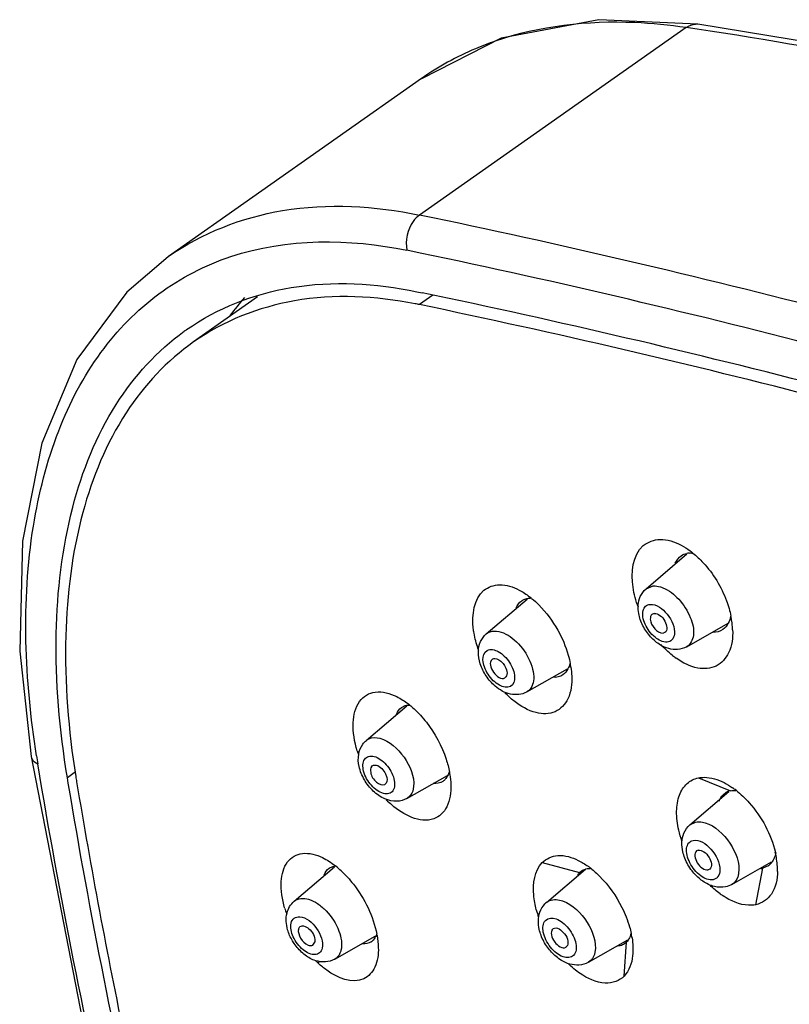
# Model space of a CAD drawing. Units: millimetres. Extents: x 0 to 210, y 0 to 297.
# Drawn here: x 75 to 79, y 280 to 286 of the extents above; entities that cross this region are included whole.
import ezdxf

# ---------------------------------------------------------------- set-up
doc = ezdxf.new("R2010")
doc.units = ezdxf.units.MM
doc.header["$LTSCALE"] = 19.36
doc.layers.get('0').update_dxf_attribs({"linetype": 'CONTINUOUS'})

msp = doc.modelspace()

# ---------------------------------------------------------------- linework, layer by layer
at = {"color": 7, "linetype": 'Continuous'}
for p, q in [((78.4061, 285.5543), (76.9822, 284.5538)), ((78.4635, 285.5459), (78.4061, 285.5543)), ((76.9923, 285.2823), (75.6404, 284.3324)), ((75.6388, 284.3312), (75.6399, 284.3321)), ((76.9667, 284.1447), (76.9953, 284.1388)), ((77.0534, 284.126), (76.982, 284.0758)), ((76.1171, 284.1173), (75.7754, 283.8772)), ((78.1913, 282.5597), (78.4093, 282.7464)), ((78.1913, 282.5597), (78.2301, 282.575)), ((77.338, 282.3188), (77.5556, 282.5051)), ((78.2346, 282.4286), (78.222, 282.4233)), ((78.4085, 282.2504), (78.6301, 282.3764)), ((77.338, 282.3188), (77.3488, 282.3262)), ((78.2915, 282.3261), (78.2819, 282.323)), ((77.3724, 282.1852), (77.3689, 282.1824)), ((77.5553, 282.0096), (77.7725, 282.133)), ((77.4379, 282.0849), (77.4376, 282.0846)), ((76.697, 281.7502), (76.9136, 281.9356)), ((76.7247, 281.6106), (76.7285, 281.6143)), ((75.1446, 281.5822), (75.1013, 281.5518)), ((75.1063, 281.5217), (75.1013, 281.5518)), ((76.9143, 281.441), (77.1302, 281.5637)), ((78.4705, 281.5506), (78.6425, 281.4822)), ((76.7963, 281.5162), (76.8033, 281.522)), ((76.9343, 281.4591), (76.9143, 281.441)), ((78.4258, 281.3009), (78.6326, 281.4779)), ((78.4258, 281.3009), (78.4555, 281.3152)), ((78.4694, 281.1647), (78.4615, 281.1609)), ((76.3119, 280.8927), (76.5271, 281.0769)), ((77.6367, 281.0989), (77.8366, 281.0456)), ((78.6497, 280.9822), (78.8609, 281.1022)), ((78.8434, 281.0813), (78.8143, 281.0688)), ((77.6592, 280.8856), (77.8674, 281.0639)), ((77.8366, 281.0456), (77.847, 281.0545)), ((78.531, 281.0638), (78.5231, 281.06)), ((78.7771, 280.8741), (78.8143, 281.0688)), ((76.3356, 280.7441), (76.3433, 280.7569)), ((77.6923, 280.7437), (77.6955, 280.7461)), ((76.4116, 280.6586), (76.4222, 280.6734)), ((76.5292, 280.5834), (76.7449, 280.706)), ((77.8831, 280.5669), (78.094, 280.6868)), ((78.0746, 280.4935), (78.087, 280.6748)), ((78.087, 280.6748), (78.0766, 280.6659)), ((77.7637, 280.648), (77.7669, 280.6504)), ((76.4406, 280.5619), (76.4495, 280.5727)), ((77.8974, 280.578), (77.8831, 280.5669))]:
    msp.add_line(p, q, dxfattribs=at)
for points in [[(78.4679, 285.5718), (77.9395, 285.5963), (77.4178, 285.4969), (76.9913, 285.2816)], [(80.7766, 285.1061), (80.0284, 285.2858), (79.2252, 285.4479), (78.4679, 285.5718)], [(75.6387, 284.3312), (75.4182, 284.1423), (75.1524, 283.7831), (74.9653, 283.3373), (74.862, 282.8137), (74.8465, 282.2277), (74.9074, 281.664)], [(74.9074, 281.664), (75.2668, 279.8168), (75.7491, 277.9144), (76.3218, 276.0835)]]:
    msp.add_lwpolyline(points, dxfattribs=at)
for centre, radius, start, end in [((78.4577, 285.5008), 0.0717, 81.7799, 91.2973), ((75.2889, 264.1749), 21.6055, 75.47873, 81.55065), ((67.7839, 240.1467), 45.3497, 75.41413, 78.29753), ((67.7049, 239.9276), 45.3826, 75.4142, 78.29148), ((67.8152, 239.9842), 45.0988, 75.41692, 78.25513), ((77.1301, 283.1583), 1.4441, 138.5787, 143.4866), ((76.5314, 281.8956), 2.2263, 78.3216, 78.9498), ((67.516, 238.577), 46.4731, 75.50753, 78.24722), ((76.4855, 282.8781), 1.3007, 125.0914, 125.7553), ((78.1622, 282.4043), 0.4449, 51.0586, 53.5493), ((78.4276, 282.6627), 0.0881, 94.0899, 102.5514), ((77.5695, 282.4356), 0.0735, 118.3498, 125.1393), ((77.2973, 282.1609), 0.4484, 50.8572, 52.6607), ((78.1764, 282.318), 0.4779, 8.3245, 11.4874), ((78.2261, 282.3249), 0.4278, 2.9779, 8.3777), ((78.2682, 282.3276), 0.3856, 1.8824, 2.9067), ((77.858, 282.4334), 0.5962, 198.8254, 199.7253), ((78.6033, 282.5453), 0.4358, 231.5942, 234.8922), ((77.325, 282.0713), 0.4703, 8.561, 10.9294), ((76.6453, 281.5878), 0.4519, 51.097, 52.2603), ((80.0493, 282.4715), 5.1754, 188.9251, 189.4003), ((77.2128, 281.8689), 0.5898, 197.2142, 199.0575), ((79.8304, 282.3052), 4.7436, 189.0669, 189.4045), ((76.6726, 281.4924), 0.4775, 9.2093, 10.818), ((78.3978, 281.1321), 0.4463, 52.1654, 55.0865), ((78.6581, 281.4058), 0.0779, 112.36, 124.9366), ((78.6584, 281.4051), 0.0787, 109.5837, 112.3428), ((78.6591, 281.4029), 0.081, 101.7944, 109.5504), ((77.1765, 281.7997), 0.5215, 224.4765, 228.8814), ((78.4211, 281.0454), 0.4729, 8.6346, 13.1777), ((76.5364, 281.0077), 0.0719, 92.7218, 98.13), ((76.2432, 280.7138), 0.4678, 51.5059, 52.0758), ((76.2194, 280.6847), 0.5053, 46.991, 51.4586), ((77.6205, 280.7148), 0.448, 52.0906, 54.3659), ((78.798, 281.1462), 0.0791, 304.973, 311.5518), ((78.4839, 281.0547), 0.4094, 3.202, 8.6613), ((78.5399, 281.0581), 0.3534, 359.0243, 3.1652), ((77.8884, 280.9944), 0.0731, 104.223, 106.8754), ((78.7967, 281.1539), 0.0869, 274.4508, 281.6924), ((78.6299, 281.1948), 0.2376, 230.9925, 235.0888), ((78.8382, 281.2763), 0.4263, 234.0338, 236.4973), ((77.7339, 280.7983), 0.1149, 130.5773, 135.8976), ((76.8227, 281.0167), 0.5836, 195.9331, 199.1365), ((78.1423, 280.9899), 0.5557, 194.8979, 199.2393), ((76.2818, 280.6243), 0.4808, 10.1354, 11.1124), ((77.9842, 280.753), 0.1309, 341.6618, 345.439), ((77.6485, 280.6219), 0.4738, 9.1055, 12.0128), ((76.687, 280.7274), 0.0632, 305.1791, 311.7571), ((76.8084, 280.9559), 0.5389, 225.1873, 226.9731)]:
    msp.add_arc(centre, radius, start, end, dxfattribs=at)
for points, knots in [([(78.4061, 285.5543), (78.3148, 285.5676), (77.9739, 285.6013), (77.6222, 285.5631), (77.3853, 285.4815)], [0, 0, 0, 0, 0.269073, 1, 1, 1, 1]), ([(77.3853, 285.4815), (77.3498, 285.4693), (77.212, 285.4167), (77.0815, 285.345), (76.9915, 285.2818)], [0, 0, 0, 0, 0.254336, 1, 1, 1, 1]), ([(75.6399, 284.3321), (75.8193, 284.4582), (76.2688, 284.6329), (76.7431, 284.6029), (76.9822, 284.5538)], [0, 0, 0, 0, 0.473312, 1, 1, 1, 1]), ([(76.9822, 284.5538), (76.9687, 284.5447), (76.9196, 284.4953), (76.9034, 284.4172), (76.9145, 284.366)], [0, 0, 0, 0, 0.236349, 1, 1, 1, 1]), ([(74.9366, 281.6686), (74.8732, 282.0722), (74.8473, 282.669), (75.0299, 283.3935), (75.2555, 283.8242), (75.5739, 284.1512), (76.1199, 284.4332), (76.6073, 284.4294), (76.9145, 284.366)], [0, 0, 0, 0, 0.303326, 0.433627, 0.551122, 0.660125, 0.767129, 1, 1, 1, 1]), ([(75.7377, 283.9424), (75.9021, 284.0579), (76.3136, 284.2177), (76.7479, 284.1899), (76.9667, 284.1447)], [0, 0, 0, 0, 0.473397, 1, 1, 1, 1]), ([(76.9581, 284.0806), (76.7473, 284.1218), (76.329, 284.1441), (75.9339, 283.9886), (75.7754, 283.8772)], [0, 0, 0, 0, 0.525786, 1, 1, 1, 1]), ([(75.1013, 281.5518), (75.0593, 281.8055), (75.0168, 282.2907), (75.0954, 282.9741), (75.3214, 283.5428), (75.5811, 283.8297), (75.7255, 283.9337)], [0, 0, 0, 0, 0.298981, 0.562899, 0.793155, 1, 1, 1, 1]), ([(75.7754, 283.8772), (75.633, 283.7772), (75.3758, 283.4998), (75.1497, 282.9463), (75.0679, 282.2797), (75.1065, 281.8056), (75.1461, 281.5577)], [0, 0, 0, 0, 0.207174, 0.43734, 0.70106, 1, 1, 1, 1]), ([(78.1218, 282.5681), (78.1106, 282.6434), (78.122, 282.7825), (78.2741, 282.836), (78.3442, 282.8107), (78.3784, 282.7926)], [0, 0, 0, 0, 0.51886, 0.736589, 1, 1, 1, 1]), ([(78.4418, 282.7504), (78.4612, 282.7346), (78.5371, 282.6626), (78.5929, 282.5702), (78.6208, 282.4958)], [0, 0, 0, 0, 0.23947, 1, 1, 1, 1]), ([(77.2689, 282.349), (77.261, 282.4187), (77.2755, 282.5458), (77.4164, 282.5926), (77.4813, 282.5696), (77.5132, 282.5531)], [0, 0, 0, 0, 0.51707, 0.735355, 1, 1, 1, 1]), ([(78.2301, 282.575), (78.2427, 282.5759), (78.2604, 282.5732), (78.2768, 282.5674), (78.2812, 282.5657)], [0, 0, 0, 0, 0.726879, 1, 1, 1, 1]), ([(78.2812, 282.5657), (78.3135, 282.5527), (78.3731, 282.5054), (78.4299, 282.4151), (78.4556, 282.3214), (78.4288, 282.2619), (78.4085, 282.2505)], [0, 0, 0, 0, 0.269696, 0.56671, 0.81955, 1, 1, 1, 1]), ([(77.5803, 282.5086), (77.5938, 282.4976), (77.6481, 282.4482), (77.6921, 282.3881), (77.7196, 282.3394)], [0, 0, 0, 0, 0.237678, 1, 1, 1, 1]), ([(78.1604, 282.3958), (78.1569, 282.406), (78.146, 282.4456), (78.1482, 282.4901), (78.1605, 282.5179)], [0, 0, 0, 0, 0.261217, 1, 1, 1, 1]), ([(78.3034, 282.275), (78.2804, 282.2733), (78.2296, 282.3013), (78.1902, 282.3548), (78.1733, 282.4068), (78.1725, 282.4414), (78.1864, 282.4691), (78.2045, 282.4759), (78.2131, 282.4765)], [0, 0, 0, 0, 0.24267, 0.550728, 0.694057, 0.81324, 0.908868, 1, 1, 1, 1]), ([(78.2131, 282.4765), (78.2478, 282.4791), (78.3139, 282.4258), (78.3469, 282.3547), (78.3424, 282.3169)], [0, 0, 0, 0, 0.477562, 1, 1, 1, 1]), ([(78.222, 282.4234), (78.2153, 282.4175), (78.2101, 282.3857), (78.2327, 282.3466), (78.2654, 282.3218), (78.2819, 282.323)], [0, 0, 0, 0, 0.199322, 0.628905, 1, 1, 1, 1]), ([(78.2346, 282.4286), (78.2453, 282.4294), (78.2697, 282.4168), (78.2976, 282.3864), (78.3087, 282.3364), (78.2916, 282.326)], [0, 0, 0, 0, 0.241177, 0.550598, 1, 1, 1, 1]), ([(77.2937, 282.241), (77.2847, 282.2676), (77.2752, 282.3036), (77.2699, 282.3402), (77.2689, 282.349)], [0, 0, 0, 0, 0.760064, 1, 1, 1, 1]), ([(77.7196, 282.3394), (77.7432, 282.2973), (77.7687, 282.2379), (77.7838, 282.1758), (77.7868, 282.1605)], [0, 0, 0, 0, 0.756896, 1, 1, 1, 1]), ([(78.6536, 282.3402), (78.6549, 282.2991), (78.6471, 282.2228), (78.5712, 282.1349), (78.4551, 282.1288), (78.3869, 282.1646), (78.3526, 282.1887)], [0, 0, 0, 0, 0.277103, 0.49534, 0.717808, 1, 1, 1, 1]), ([(77.393, 282.3338), (77.4276, 282.3303), (77.4982, 282.288), (77.5582, 282.2099), (77.5869, 282.1343), (77.5968, 282.0717), (77.578, 282.0224), (77.5553, 282.0096)], [0, 0, 0, 0, 0.246596, 0.546461, 0.689847, 0.814944, 1, 1, 1, 1]), ([(77.4671, 282.0389), (77.4498, 282.0295), (77.4107, 282.0394), (77.3739, 282.069), (77.3461, 282.1025), (77.3273, 282.1409), (77.3158, 282.1845), (77.3267, 282.2221), (77.3429, 282.2308)], [0, 0, 0, 0, 0.210308, 0.354915, 0.51259, 0.667513, 0.804762, 1, 1, 1, 1]), ([(77.3429, 282.2308), (77.3602, 282.2402), (77.3993, 282.2304), (77.4361, 282.2007), (77.4639, 282.1673), (77.4827, 282.1288), (77.4942, 282.0853), (77.4833, 282.0477), (77.4671, 282.0389)], [0, 0, 0, 0, 0.210308, 0.354915, 0.51259, 0.667513, 0.804762, 1, 1, 1, 1]), ([(78.3593, 282.2357), (78.328, 282.2334), (78.284, 282.2472), (78.2498, 282.272), (78.2412, 282.2792)], [0, 0, 0, 0, 0.738008, 1, 1, 1, 1]), ([(77.3688, 282.1826), (77.352, 282.1674), (77.3693, 282.1099), (77.4177, 282.0738), (77.4376, 282.0846)], [0, 0, 0, 0, 0.500092, 1, 1, 1, 1]), ([(77.3724, 282.1852), (77.3757, 282.187), (77.3953, 282.1906), (77.4132, 282.1771), (77.4236, 282.166)], [0, 0, 0, 0, 0.196143, 1, 1, 1, 1]), ([(77.4236, 282.166), (77.43, 282.1592), (77.4465, 282.1382), (77.4549, 282.0945), (77.438, 282.0848)], [0, 0, 0, 0, 0.322108, 1, 1, 1, 1]), ([(77.7945, 282.0943), (77.796, 282.0533), (77.7892, 281.977), (77.7103, 281.8896), (77.5898, 281.8916), (77.5211, 281.9335), (77.4861, 281.9611)], [0, 0, 0, 0, 0.270839, 0.482502, 0.705851, 1, 1, 1, 1]), ([(77.5533, 282.0084), (77.5277, 281.9946), (77.4622, 281.9888), (77.4087, 282.0205), (77.3855, 282.0404)], [0, 0, 0, 0, 0.487819, 1, 1, 1, 1]), ([(76.6494, 281.6944), (76.6343, 281.7432), (76.6176, 281.8331), (76.6424, 281.9444), (76.6965, 281.9961), (76.7672, 282.0189), (76.825, 282.0019), (76.8599, 281.9845)], [0, 0, 0, 0, 0.314084, 0.556332, 0.658484, 0.760223, 1, 1, 1, 1]), ([(76.9291, 281.9395), (76.937, 281.933), (76.9693, 281.9051), (76.9981, 281.8733), (77.0181, 281.8477)], [0, 0, 0, 0, 0.239797, 1, 1, 1, 1]), ([(77.0181, 281.8477), (77.0639, 281.7889), (77.112, 281.7002), (77.1372, 281.6052), (77.1417, 281.582)], [0, 0, 0, 0, 0.759799, 1, 1, 1, 1]), ([(76.697, 281.7502), (76.7014, 281.7539), (76.7228, 281.7676), (76.7506, 281.7669), (76.7691, 281.7621)], [0, 0, 0, 0, 0.232077, 1, 1, 1, 1]), ([(76.7691, 281.7621), (76.8222, 281.7484), (76.9088, 281.6679), (76.9551, 281.5591), (76.9499, 281.5045)], [0, 0, 0, 0, 0.50014, 1, 1, 1, 1]), ([(74.9074, 281.664), (74.908, 281.6602), (74.9141, 281.6429), (74.9307, 281.6318), (74.9434, 281.6262)], [0, 0, 0, 0, 0.217786, 1, 1, 1, 1]), ([(76.6891, 281.6509), (76.694, 281.6578), (76.7104, 281.669), (76.7422, 281.6664), (76.7746, 281.6498), (76.8155, 281.612), (76.8488, 281.5566), (76.8514, 281.499), (76.8389, 281.4817)], [0, 0, 0, 0, 0.089637, 0.192171, 0.320351, 0.469834, 0.774636, 1, 1, 1, 1]), ([(76.3437, 276.0905), (76.188, 276.5469), (75.6089, 278.3614), (75.1757, 280.223), (74.9434, 281.6262)], [0, 0, 0, 0, 0.253191, 1, 1, 1, 1]), ([(76.8389, 281.4817), (76.834, 281.4748), (76.8176, 281.4636), (76.7858, 281.4662), (76.7534, 281.4828), (76.7125, 281.5206), (76.6792, 281.5761), (76.6766, 281.6336), (76.6891, 281.6509)], [0, 0, 0, 0, 0.089637, 0.192171, 0.320351, 0.469834, 0.774636, 1, 1, 1, 1]), ([(76.7247, 281.6106), (76.7189, 281.6025), (76.7193, 281.568), (76.7426, 281.5297), (76.783, 281.5089), (76.7964, 281.516)], [0, 0, 0, 0, 0.2204, 0.667784, 1, 1, 1, 1]), ([(76.7284, 281.6145), (76.7323, 281.6177), (76.7608, 281.6248), (76.7844, 281.5988), (76.7959, 281.58)], [0, 0, 0, 0, 0.186931, 1, 1, 1, 1]), ([(76.7959, 281.58), (76.799, 281.5748), (76.8077, 281.5575), (76.8114, 281.5332), (76.8033, 281.522)], [0, 0, 0, 0, 0.305253, 1, 1, 1, 1]), ([(78.366, 281.2718), (78.3583, 281.3048), (78.35, 281.3681), (78.3627, 281.4564), (78.4041, 281.5242), (78.4487, 281.546), (78.4705, 281.5506)], [0, 0, 0, 0, 0.307637, 0.573653, 0.797022, 1, 1, 1, 1]), ([(78.4705, 281.5506), (78.4807, 281.5527), (78.528, 281.5573), (78.5754, 281.5419), (78.6082, 281.5253)], [0, 0, 0, 0, 0.22, 1, 1, 1, 1]), ([(76.5026, 276.0232), (76.3476, 276.4765), (75.7706, 278.2787), (75.3385, 280.1278), (75.1063, 281.5217)], [0, 0, 0, 0, 0.253194, 1, 1, 1, 1]), ([(75.1506, 281.5301), (75.2269, 281.0694), (75.5755, 279.211), (76.0813, 277.3826), (76.5411, 276.0354)], [0, 0, 0, 0, 0.247031, 1, 1, 1, 1]), ([(77.1493, 281.5139), (77.1504, 281.474), (77.1431, 281.4148), (77.1008, 281.3549), (77.0025, 281.2953), (76.8929, 281.3551), (76.8335, 281.4068)], [0, 0, 0, 0, 0.264702, 0.373764, 0.477112, 1, 1, 1, 1]), ([(78.6716, 281.4846), (78.6972, 281.4647), (78.7927, 281.3731), (78.8589, 281.2503), (78.8816, 281.1532)], [0, 0, 0, 0, 0.24552, 1, 1, 1, 1]), ([(78.4555, 281.3152), (78.4676, 281.3177), (78.4852, 281.317), (78.5017, 281.3128), (78.5062, 281.3114)], [0, 0, 0, 0, 0.726826, 1, 1, 1, 1]), ([(78.5062, 281.3114), (78.5609, 281.2946), (78.6478, 281.2107), (78.6936, 281.0967), (78.6857, 281.0416)], [0, 0, 0, 0, 0.507348, 1, 1, 1, 1]), ([(78.3981, 281.123), (78.3938, 281.1339), (78.3802, 281.1765), (78.3807, 281.2251), (78.3933, 281.2556)], [0, 0, 0, 0, 0.262884, 1, 1, 1, 1]), ([(78.55, 281.0074), (78.5275, 281.0027), (78.4724, 281.0281), (78.4299, 281.082), (78.4088, 281.1362), (78.4053, 281.1737), (78.4159, 281.205), (78.4337, 281.2155), (78.4425, 281.2173)], [0, 0, 0, 0, 0.231275, 0.537583, 0.68512, 0.810257, 0.910217, 1, 1, 1, 1]), ([(78.4425, 281.2173), (78.4768, 281.2245), (78.5509, 281.1707), (78.5863, 281.0991), (78.5852, 281.0582)], [0, 0, 0, 0, 0.461357, 1, 1, 1, 1]), ([(76.2615, 280.8565), (76.2485, 280.9023), (76.2343, 280.986), (76.2592, 281.089), (76.3103, 281.136), (76.3766, 281.1566), (76.4306, 281.1411), (76.4636, 281.1252)], [0, 0, 0, 0, 0.314282, 0.554649, 0.656406, 0.758419, 1, 1, 1, 1]), ([(77.6367, 281.0989), (77.6579, 281.1207), (77.7274, 281.1495), (77.7957, 281.1271), (77.8294, 281.1105)], [0, 0, 0, 0, 0.44745, 1, 1, 1, 1]), ([(78.4614, 281.1611), (78.4446, 281.1486), (78.4588, 281.099), (78.4876, 281.0687), (78.5129, 281.0579), (78.5231, 281.06)], [0, 0, 0, 0, 0.464154, 0.770128, 1, 1, 1, 1]), ([(78.4694, 281.1647), (78.4796, 281.1668), (78.5049, 281.156), (78.5337, 281.1258), (78.5479, 281.0762), (78.5311, 281.0636)], [0, 0, 0, 0, 0.229872, 0.535846, 1, 1, 1, 1]), ([(77.6053, 280.8471), (77.5985, 280.8727), (77.5822, 280.9558), (77.5952, 281.0559), (77.6367, 281.0989)], [0, 0, 0, 0, 0.307244, 1, 1, 1, 1]), ([(76.5641, 281.0542), (76.5874, 281.0325), (76.6742, 280.9356), (76.7347, 280.8133), (76.7536, 280.717)], [0, 0, 0, 0, 0.244935, 1, 1, 1, 1]), ([(77.8958, 281.0683), (77.9125, 281.0552), (77.9792, 280.9956), (78.0316, 280.9208), (78.0621, 280.8599)], [0, 0, 0, 0, 0.237608, 1, 1, 1, 1]), ([(78.6857, 281.0416), (78.6848, 281.0351), (78.6798, 281.0121), (78.6645, 280.9906), (78.6497, 280.9822)], [0, 0, 0, 0, 0.280124, 1, 1, 1, 1]), ([(78.8932, 281.0521), (78.8925, 281.0103), (78.8788, 280.9303), (78.81, 280.8811), (78.7771, 280.8741)], [0, 0, 0, 0, 0.553949, 1, 1, 1, 1]), ([(78.7771, 280.8741), (78.7643, 280.8715), (78.7027, 280.8674), (78.6429, 280.8943), (78.6029, 280.9208)], [0, 0, 0, 0, 0.21368, 1, 1, 1, 1]), ([(76.3119, 280.8927), (76.3317, 280.9096), (76.3845, 280.9106), (76.4401, 280.8801), (76.5015, 280.8273), (76.5547, 280.7444), (76.5704, 280.6635), (76.562, 280.6299)], [0, 0, 0, 0, 0.185066, 0.310218, 0.453655, 0.753533, 1, 1, 1, 1]), ([(77.6592, 280.8856), (77.6643, 280.89), (77.6903, 280.9058), (77.7239, 280.9018), (77.7457, 280.8941)], [0, 0, 0, 0, 0.226984, 1, 1, 1, 1]), ([(77.7457, 280.8941), (77.8003, 280.8746), (77.8848, 280.79), (77.9286, 280.6741), (77.9181, 280.6204)], [0, 0, 0, 0, 0.514544, 1, 1, 1, 1]), ([(76.2882, 280.7104), (76.284, 280.7201), (76.2701, 280.758), (76.2667, 280.8009), (76.274, 280.8299)], [0, 0, 0, 0, 0.261754, 1, 1, 1, 1]), ([(77.6303, 280.7107), (77.6264, 280.7209), (77.6142, 280.7607), (77.614, 280.8054), (77.6244, 280.8344)], [0, 0, 0, 0, 0.261931, 1, 1, 1, 1]), ([(78.0621, 280.8599), (78.0789, 280.8265), (78.0974, 280.7802), (78.1094, 280.7322), (78.1119, 280.7205)], [0, 0, 0, 0, 0.757391, 1, 1, 1, 1]), ([(76.4615, 280.6413), (76.4593, 280.6325), (76.4507, 280.6154), (76.4221, 280.6049), (76.39, 280.6129), (76.3453, 280.6416), (76.3045, 280.6959), (76.2903, 280.7525), (76.2963, 280.7763)], [0, 0, 0, 0, 0.09547, 0.186623, 0.297066, 0.43318, 0.741011, 1, 1, 1, 1]), ([(76.2963, 280.7763), (76.2988, 280.7861), (76.3097, 280.8058), (76.3318, 280.8103), (76.3419, 280.8095)], [0, 0, 0, 0, 0.501978, 1, 1, 1, 1]), ([(76.3419, 280.8095), (76.3782, 280.8068), (76.4392, 280.7521), (76.4704, 280.6769), (76.4615, 280.6413)], [0, 0, 0, 0, 0.498153, 1, 1, 1, 1]), ([(76.3433, 280.757), (76.3579, 280.769), (76.3995, 280.7447), (76.4194, 280.7099), (76.4249, 280.684), (76.4222, 280.6734)], [0, 0, 0, 0, 0.438329, 0.746649, 1, 1, 1, 1]), ([(77.8044, 280.6035), (77.7913, 280.5899), (77.7506, 280.5897), (77.7115, 280.6152), (77.6796, 280.6464), (77.6555, 280.6854), (77.638, 280.7327), (77.64, 280.7753), (77.6548, 280.7906)], [0, 0, 0, 0, 0.191178, 0.325877, 0.479567, 0.637737, 0.784411, 1, 1, 1, 1]), ([(77.6548, 280.7906), (77.6679, 280.8042), (77.7087, 280.8044), (77.7478, 280.7789), (77.7796, 280.7477), (77.8038, 280.7087), (77.8213, 280.6614), (77.8192, 280.6188), (77.8044, 280.6035)], [0, 0, 0, 0, 0.191178, 0.325877, 0.479567, 0.637737, 0.784411, 1, 1, 1, 1]), ([(76.3356, 280.7441), (76.3316, 280.7281), (76.3449, 280.6919), (76.3743, 280.6589), (76.4043, 280.6545), (76.4116, 280.6586)], [0, 0, 0, 0, 0.385545, 0.80547, 1, 1, 1, 1]), ([(77.6923, 280.7437), (77.6852, 280.7365), (77.6838, 280.7077), (77.702, 280.669), (77.7454, 280.6355), (77.7638, 280.6478)], [0, 0, 0, 0, 0.218189, 0.524207, 1, 1, 1, 1]), ([(77.6954, 280.7463), (77.7138, 280.7586), (77.7572, 280.7251), (77.7754, 280.6864), (77.774, 280.6576), (77.7669, 280.6504)], [0, 0, 0, 0, 0.475793, 0.781811, 1, 1, 1, 1]), ([(76.7616, 280.6456), (76.7624, 280.61), (76.7563, 280.5438), (76.6597, 280.4351), (76.5414, 280.4842), (76.4867, 280.5239)], [0, 0, 0, 0, 0.270556, 0.486408, 1, 1, 1, 1]), ([(76.562, 280.6299), (76.5607, 280.6248), (76.5547, 280.6065), (76.5414, 280.5903), (76.5292, 280.5834)], [0, 0, 0, 0, 0.27212, 1, 1, 1, 1]), ([(78.1212, 280.6501), (78.1218, 280.6338), (78.1207, 280.579), (78.1016, 280.5215), (78.0746, 280.4935)], [0, 0, 0, 0, 0.295419, 1, 1, 1, 1]), ([(77.8331, 280.5519), (77.8007, 280.5495), (77.7551, 280.5639), (77.7197, 280.5898), (77.7109, 280.5973)], [0, 0, 0, 0, 0.737584, 1, 1, 1, 1]), ([(78.0746, 280.4936), (78.0621, 280.4807), (78.0297, 280.4594), (77.9432, 280.4497), (77.8786, 280.4804), (77.8393, 280.507)], [0, 0, 0, 0, 0.211046, 0.439328, 1, 1, 1, 1])]:
    msp.add_open_spline(points, degree=3, knots=knots, dxfattribs=at)
for points in [[(78.4061, 285.5543), (78.4203, 285.5648), (78.4383, 285.5721), (78.456, 285.5725)], [(78.3784, 282.7926), (78.3952, 282.7837), (78.4112, 282.7734), (78.4265, 282.7622)], [(78.3474, 282.6958), (78.3545, 282.7113), (78.3654, 282.7261), (78.3794, 282.7359)], [(78.3794, 282.7359), (78.3881, 282.742), (78.3981, 282.7464), (78.4084, 282.7487)], [(78.4213, 282.7506), (78.4277, 282.751), (78.4342, 282.7508), (78.4406, 282.7501)], [(77.5132, 282.5531), (77.5329, 282.543), (77.5516, 282.5308), (77.5693, 282.5174)], [(78.1501, 282.461), (78.1371, 282.4956), (78.1273, 282.5316), (78.1218, 282.5681)], [(78.1605, 282.5179), (78.1674, 282.5337), (78.1781, 282.5484), (78.1913, 282.5597)], [(77.4976, 282.4584), (77.5041, 282.4729), (77.5142, 282.4866), (77.5272, 282.4957)], [(77.5346, 282.5003), (77.5408, 282.5037), (77.5477, 282.5061), (77.5547, 282.5076)], [(77.5547, 282.5076), (77.561, 282.5089), (77.5675, 282.5095), (77.574, 282.5093)], [(78.6208, 282.4958), (78.6309, 282.469), (78.6391, 282.4413), (78.6448, 282.4132)], [(78.1937, 282.331), (78.1797, 282.3509), (78.1683, 282.3729), (78.1604, 282.3958)], [(78.6435, 282.4129), (78.6408, 282.4001), (78.6367, 282.3874), (78.6305, 282.3758)], [(77.3488, 282.3262), (77.3619, 282.3333), (77.3781, 282.3353), (77.393, 282.3338)], [(78.6017, 282.3421), (78.5864, 282.3314), (78.5664, 282.3264), (78.5478, 282.3273)], [(78.6305, 282.3758), (78.6236, 282.3627), (78.6138, 282.3506), (78.6017, 282.3421)], [(77.3077, 282.278), (77.3147, 282.2935), (77.3252, 282.3078), (77.338, 282.3188)], [(78.2412, 282.2792), (78.2231, 282.2941), (78.2071, 282.3118), (78.1937, 282.331)], [(78.3297, 282.287), (78.3231, 282.28), (78.313, 282.2757), (78.3034, 282.275)], [(78.3424, 282.3169), (78.3411, 282.3061), (78.3372, 282.2949), (78.3297, 282.287)], [(77.2958, 282.2233), (77.2962, 282.242), (77.3, 282.261), (77.3077, 282.278)], [(78.3325, 282.2037), (78.3103, 282.2213), (78.2897, 282.241), (78.2707, 282.262)], [(78.4085, 282.2504), (78.3937, 282.242), (78.3764, 282.2369), (78.3593, 282.2357)], [(77.3058, 282.1589), (77.2991, 282.1796), (77.2952, 282.2016), (77.2958, 282.2233)], [(77.3372, 282.0948), (77.324, 282.1146), (77.3132, 282.1363), (77.3058, 282.1589)], [(77.7743, 282.1321), (77.7679, 282.1199), (77.7587, 282.1085), (77.7474, 282.1005)], [(77.7848, 282.1604), (77.7824, 282.1507), (77.7789, 282.141), (77.7743, 282.1321)], [(77.79, 282.1414), (77.7924, 282.1258), (77.7939, 282.11), (77.7945, 282.0943)], [(77.3855, 282.0404), (77.367, 282.0561), (77.3507, 282.0747), (77.3372, 282.0948)], [(77.7474, 282.1005), (77.7326, 282.0901), (77.7127, 282.0857), (77.6946, 282.0873)], [(76.8599, 281.9845), (76.8818, 281.9736), (76.9025, 281.9601), (76.9219, 281.9451)], [(77.4861, 281.9611), (77.4689, 281.9747), (77.4526, 281.9897), (77.4372, 282.0054)], [(76.8583, 281.8916), (76.8643, 281.9053), (76.8736, 281.9183), (76.8858, 281.9269)], [(76.8858, 281.9269), (76.8937, 281.9325), (76.9031, 281.9363), (76.9126, 281.9381)], [(76.9126, 281.9381), (76.9178, 281.939), (76.923, 281.9394), (76.9282, 281.9393)], [(76.6569, 281.6774), (76.6602, 281.6961), (76.6675, 281.7147), (76.6786, 281.7301)], [(76.6786, 281.7301), (76.6838, 281.7374), (76.6897, 281.7451), (76.6978, 281.7489)], [(76.6592, 281.6111), (76.6544, 281.6327), (76.6531, 281.6556), (76.6569, 281.6774)], [(76.687, 281.541), (76.6743, 281.5627), (76.6645, 281.5866), (76.6592, 281.6111)], [(77.1317, 281.5619), (77.1284, 281.5554), (77.1243, 281.5491), (77.1194, 281.5436)], [(77.1396, 281.582), (77.1375, 281.5751), (77.1349, 281.5683), (77.1317, 281.5619)], [(77.144, 281.5688), (77.1469, 281.5507), (77.1488, 281.5323), (77.1493, 281.5139)], [(76.7348, 281.4804), (76.7162, 281.4981), (76.6999, 281.5188), (76.687, 281.541)], [(76.9499, 281.5045), (76.9484, 281.4886), (76.9437, 281.4721), (76.9343, 281.4591)], [(77.1068, 281.5322), (77.0923, 281.522), (77.0724, 281.5183), (77.0548, 281.5205)], [(77.1194, 281.5436), (77.1157, 281.5393), (77.1114, 281.5354), (77.1068, 281.5322)], [(78.6082, 281.5253), (78.6238, 281.5173), (78.6389, 281.5081), (78.6532, 281.4981)], [(76.797, 281.4386), (76.774, 281.4484), (76.753, 281.4632), (76.7348, 281.4804)], [(78.581, 281.4267), (78.5836, 281.4333), (78.5868, 281.4397), (78.5907, 281.4456)], [(78.5907, 281.4456), (78.5966, 281.4549), (78.6044, 281.4634), (78.6134, 281.4697)], [(78.6425, 281.4822), (78.6516, 281.4841), (78.6611, 281.4844), (78.6703, 281.4836)], [(76.8601, 281.4259), (76.8387, 281.4252), (76.8167, 281.4301), (76.797, 281.4386)], [(76.9143, 281.441), (76.898, 281.4317), (76.8789, 281.4266), (76.8601, 281.4259)], [(78.3933, 281.2556), (78.4004, 281.2728), (78.4117, 281.2888), (78.4258, 281.3009)], [(78.3832, 281.2134), (78.3764, 281.2325), (78.3706, 281.2521), (78.366, 281.2718)], [(78.8835, 281.1517), (78.8818, 281.1423), (78.8793, 281.1331), (78.8758, 281.1243)], [(76.4636, 281.1252), (76.4874, 281.1137), (76.5098, 281.0991), (76.5306, 281.0828)], [(76.4991, 281.0682), (76.507, 281.0738), (76.5166, 281.0775), (76.5262, 281.0789)], [(77.8294, 281.1105), (77.8476, 281.1015), (77.865, 281.0907), (77.8815, 281.0789)], [(78.4371, 281.0547), (78.421, 281.0754), (78.4077, 281.0986), (78.3981, 281.123)], [(78.8625, 281.1001), (78.859, 281.0953), (78.855, 281.0909), (78.8505, 281.0869)], [(78.8758, 281.1243), (78.8724, 281.1158), (78.868, 281.1075), (78.8625, 281.1001)], [(76.4732, 281.0338), (76.4786, 281.0471), (76.4873, 281.0599), (76.4991, 281.0682)], [(77.8256, 281.0314), (77.8287, 281.0365), (77.8324, 281.0413), (77.8366, 281.0456)], [(77.847, 281.0545), (77.8531, 281.0588), (77.86, 281.0622), (77.8672, 281.0644)], [(77.8704, 281.0653), (77.8782, 281.0672), (77.8864, 281.0679), (77.8945, 281.0676)], [(78.4804, 281.0102), (78.4643, 281.0232), (78.4497, 281.0383), (78.4371, 281.0547)], [(78.5752, 281.0239), (78.5694, 281.0157), (78.5598, 281.0095), (78.55, 281.0074)], [(78.5852, 281.0582), (78.5849, 281.0463), (78.5821, 281.0336), (78.5752, 281.0239)], [(78.5567, 280.9709), (78.5342, 280.9763), (78.5128, 280.9868), (78.4939, 281)], [(78.5878, 280.9313), (78.5684, 280.9454), (78.55, 280.9612), (78.5328, 280.978)], [(78.6157, 280.9694), (78.5965, 280.9654), (78.5758, 280.9663), (78.5567, 280.9709)], [(78.6497, 280.9822), (78.6392, 280.9762), (78.6276, 280.9719), (78.6157, 280.9694)], [(76.274, 280.8299), (76.2799, 280.8536), (76.2934, 280.8768), (76.3119, 280.8927)], [(77.6244, 280.8344), (77.6302, 280.8506), (77.6395, 280.8659), (77.6514, 280.8783)], [(76.3227, 280.6527), (76.309, 280.6703), (76.2972, 280.6898), (76.2882, 280.7104)], [(76.7517, 280.7168), (76.7503, 280.7125), (76.7485, 280.7082), (76.7465, 280.704)], [(76.7551, 280.7089), (76.7588, 280.688), (76.7612, 280.6668), (76.7616, 280.6456)], [(77.6645, 280.6474), (77.6505, 280.6669), (77.6388, 280.6883), (77.6303, 280.7107)], [(78.1085, 280.7118), (78.1053, 280.7023), (78.101, 280.6931), (78.0953, 280.685)], [(76.7233, 280.6758), (76.7103, 280.6666), (76.6926, 280.6632), (76.6768, 280.6649)], [(76.7465, 280.704), (76.7422, 280.6952), (76.7364, 280.6869), (76.729, 280.6803)], [(78.0531, 280.6551), (78.0486, 280.654), (78.044, 280.6533), (78.0394, 280.6529)], [(78.0766, 280.6659), (78.0695, 280.6609), (78.0614, 280.6572), (78.0531, 280.6551)], [(78.0953, 280.685), (78.0928, 280.6814), (78.09, 280.6779), (78.087, 280.6748)], [(78.1163, 280.6968), (78.1188, 280.6814), (78.1205, 280.6657), (78.1212, 280.6501)], [(76.3711, 280.6049), (76.353, 280.6184), (76.3367, 280.6348), (76.3227, 280.6527)], [(76.4274, 280.5753), (76.4072, 280.5816), (76.3881, 280.5922), (76.3711, 280.6049)], [(77.7109, 280.5973), (77.6934, 280.6119), (77.6778, 280.6289), (77.6645, 280.6474)], [(77.9181, 280.6204), (77.9151, 280.605), (77.9083, 280.5893), (77.8974, 280.578)], [(76.5292, 280.5834), (76.4996, 280.5666), (76.4599, 280.565), (76.4274, 280.5753)], [(76.4867, 280.5239), (76.4706, 280.5355), (76.4552, 280.5483), (76.4407, 280.5619)], [(77.8393, 280.507), (77.8163, 280.5225), (77.7948, 280.5404), (77.7748, 280.5596)], [(77.8831, 280.5669), (77.868, 280.5583), (77.8505, 280.5532), (77.8331, 280.5519)]]:
    msp.add_open_spline(points, degree=3, dxfattribs=at)

doc.saveas('drawing.dxf')
